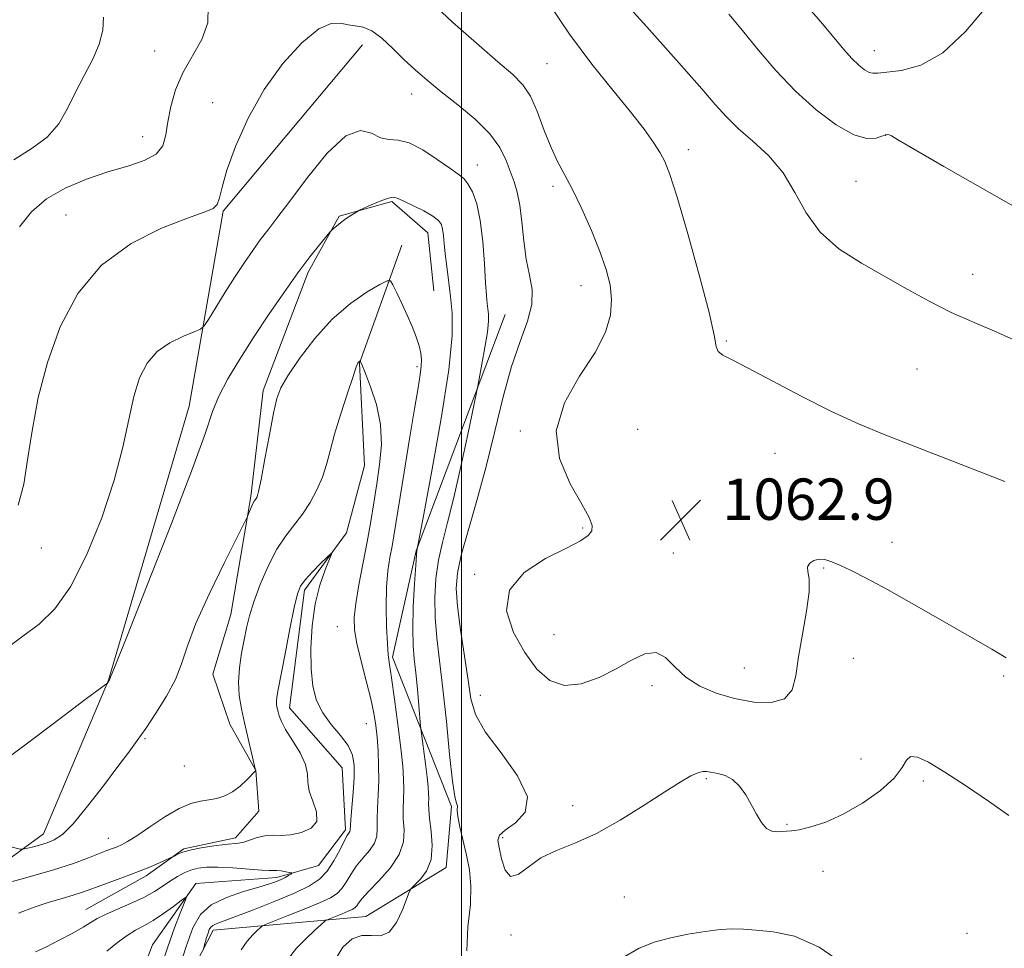
# Model space of a CAD drawing. Extents: x 2114800 to 2117700, y 342300 to 345200.
# Drawn here: x 2116415 to 2116605, y 343549 to 343729 of the extents above; entities that cross this region are included whole.
import ezdxf

# ---------------------------------------------------------------- set-up
doc = ezdxf.new("R2010")
doc.units = 0
doc.header["$MEASUREMENT"] = 0
doc.linetypes.add('rvrstm', pattern=[117.1, 50, -3.9, 0.5, -3.9, 0.5, -3.9, 0.5, -3.9, 50])
for name, color, linetype, lineweight in [('32000', 7, 'Continuous', 0), ('DTM HARD BREAKLINE', 7, 'Continuous', 0), ('DTM SPOT ELEVATION', 2, 'Continuous', 13), ('INDEX CONTOUR', 41, 'Continuous', 13), ('INTERMEDIATE CONTOUR', 44, 'Continuous', 0), ('SPOT ELEVATION', 7, 'Continuous', 0), ('STREAM - RIVER SINGLE LINE', 142, 'rvrstm', 0)]:
    doc.layers.add(name, color=color, linetype=linetype, lineweight=lineweight)
doc.styles.add('Style-ITALICS', font='ITALICS.shx')

# ---------------------------------------------------------------- blocks, each defined once
blk = doc.blocks.new('SPOT')
at = {"layer": 'SPOT ELEVATION'}
for p, q in [((-3.91, -3.91), (3.82, 3.81)), ((-1.65, 3.77), (1.72, -3.93))]:
    blk.add_line(p, q, dxfattribs=at)

msp = doc.modelspace()

# ---------------------------------------------------------------- linework, layer by layer
at = {"layer": '32000', "flags": 128}
msp.add_lwpolyline([(2116500, 342500), (2116500, 345000)], dxfattribs=at)
at = {"layer": 'DTM HARD BREAKLINE'}
for points in [[(2116338.59, 343284.58, 1007.15), (2116328.13, 343315.73, 1016.79), (2116300.77, 343366.21, 1024.48), (2116303.3, 343394.85, 1026.02), (2116320.89, 343430.8, 1031.41), (2116347.75, 343451.23, 1032.58), (2116346.64, 343495.47, 1039.91), (2116354.37, 343519.54, 1043.6), (2116380.15, 343547.04, 1047.45), (2116402, 343558.6, 1051.86), (2116419.18, 343571.07, 1054.69), (2116431.72, 343600.83, 1056.03), (2116447.36, 343653.87, 1056.76), (2116453.93, 343691.61, 1059.88), (2116480.86, 343723.78, 1059.27)], [(2116427.385, 343556.458, 1048.845), (2116439.026, 343562.977, 1049.615), (2116446.286, 343568.212, 1050.175), (2116456.279, 343570.307, 1050.455), (2116460.85, 343575.505, 1051.225), (2116460.252, 343583.318, 1051.995), (2116455.237, 343592.292, 1052.835), (2116451.923, 343602.023, 1053.115), (2116455.428, 343613.561, 1052.835), (2116459.264, 343636.347, 1054.235), (2116461.664, 343656.913, 1054.445), (2116470.388, 343679.768, 1055.635), (2116476.347, 343690.607, 1056.125), (2116486.573, 343693.439, 1055.775), (2116493.502, 343687.426, 1055.215), (2116494.637, 343676.197, 1055.075)], [(2116508.49, 343671.61, 1058.93), (2116491.28, 343625.89, 1055.97), (2116486.68, 343605.29, 1054.31), (2116498.09, 343576.35, 1057.83), (2116497.03, 343564.59, 1056.62), (2116481.52, 343555.09, 1055.24), (2116451.97, 343552.47, 1050.46), (2116437.92, 343525.13, 1047.06), (2116426.38, 343511.28, 1044.14), (2116410.18, 343498.33, 1039.93), (2116399.09, 343486.69, 1037.95), (2116404.64, 343474.54, 1037.54), (2116408.1, 343454.53, 1036.77), (2116404.44, 343436.63, 1035.35), (2116393.67, 343420.34, 1034.42), (2116375.55, 343404.2, 1034.06), (2116364.93, 343394.75, 1029.6), (2116352.57, 343386.76, 1023.85), (2116338.77, 343377.03, 1016.6)]]:
    msp.add_polyline3d(points, dxfattribs=at)
at = {"layer": 'DTM SPOT ELEVATION'}
for p in [(2116440.69, 343722.6, 1063.13), (2116579.88, 343722.63, 1070.69), (2116516.55, 343720.13, 1063.03), (2116490.36, 343714.26, 1059.33), (2116451.92, 343712.58, 1060.33), (2116438.33, 343706.01, 1062.83), (2116582.05, 343706.3, 1067.97), (2116543.91, 343703.51, 1064.54), (2116503.096, 343700.515, 1058.715), (2116517.72, 343696.4, 1061.63), (2116576.3, 343697.37, 1066.97), (2116423.51, 343690.84, 1060.83), (2116598.89, 343679.37, 1066.67), (2116523.13, 343677.2, 1061.33), (2116551.24, 343666.5, 1064.17), (2116491.421, 343661.486, 1053.675), (2116588.11, 343661.08, 1065.07), (2116511.395, 343649.055, 1061.865), (2116534.123, 343649.374, 1062.915), (2116560.66, 343644.74, 1063.17), (2116523.466, 343630.248, 1061.865), (2116418.77, 343626.4, 1059.43), (2116583.31, 343627.5, 1062.57), (2116540.97, 343625.44, 1062.83), (2116570.06, 343622.54, 1061.87), (2116502.56, 343621.29, 1061.83), (2116475.994, 343611.16, 1051.015), (2116517.92, 343609.63, 1062.83), (2116575.79, 343605.04, 1060.97), (2116554.72, 343603.19, 1062.92), (2116604.89, 343601.61, 1061.77), (2116536.864, 343599.757, 1061.585), (2116503.64, 343597.91, 1060.73), (2116481.634, 343592.418, 1051.155), (2116438.79, 343589.5, 1053.83), (2116446.44, 343584.25, 1053.43), (2116577.31, 343585.58, 1060.79), (2116547.38, 343581.78, 1059.83), (2116589.32, 343581.29, 1059.67), (2116521.49, 343576.52, 1060.53), (2116562.98, 343572.93, 1060.13), (2116431.68, 343570.25, 1052.73), (2116508.01, 343570.36, 1060.33), (2116569.96, 343563.86, 1059.33), (2116531.53, 343558.84, 1059.13), (2116597.77, 343551.85, 1059.42), (2116509.59, 343551.49, 1059.73)]:
    msp.add_point(p, dxfattribs=at)
at = {"layer": 'INDEX CONTOUR'}
for points in [[(2116563.93, 343734.73, 1070), (2116569.842, 343727.877, 1070), (2116573.997, 343722.916, 1070), (2116575.543, 343721.162, 1070), (2116576.866, 343719.858, 1070), (2116577.974, 343718.969, 1070), (2116578.856, 343718.459, 1070), (2116579.583, 343718.279, 1070), (2116580.566, 343718.334, 1070), (2116582.299, 343718.517, 1070), (2116585.135, 343718.849, 1070), (2116588.861, 343719.873, 1070), (2116593.122, 343722.262, 1070), (2116597.522, 343726.345, 1070), (2116601.506, 343731.092, 1070)], [(2116414.282, 343634.718, 1060), (2116415.369, 343638.734, 1060), (2116416.097, 343643.45, 1060), (2116416.949, 343649.117, 1060), (2116418.164, 343655.521, 1060), (2116419.924, 343662.334, 1060), (2116422.413, 343669.198, 1060), (2116425.836, 343675.64, 1060), (2116430.403, 343681.155, 1060), (2116436.099, 343685.356, 1060), (2116442.011, 343688.324, 1060), (2116447.003, 343690.258, 1060), (2116450.224, 343691.395, 1060), (2116451.958, 343692.135, 1060), (2116452.777, 343692.916, 1060), (2116453.221, 343694.164, 1060), (2116453.709, 343696.244, 1060), (2116454.634, 343699.512, 1060), (2116456.306, 343704.141, 1060), (2116458.729, 343709.595, 1060), (2116461.826, 343715.16, 1060), (2116465.447, 343720.175, 1060), (2116469.145, 343724.203, 1060), (2116472.399, 343726.859, 1060), (2116474.83, 343727.941, 1060), (2116476.616, 343727.965, 1060), (2116478.073, 343727.628, 1060), (2116479.484, 343727.446, 1060), (2116480.985, 343727.2, 1060), (2116482.676, 343726.492, 1060), (2116484.62, 343725.047, 1060), (2116486.734, 343723.091, 1060), (2116488.894, 343720.976, 1060), (2116491.042, 343718.962, 1060), (2116493.358, 343716.944, 1060), (2116496.086, 343714.722, 1060), (2116499.335, 343712.164, 1060), (2116502.667, 343709.388, 1060), (2116505.509, 343706.575, 1060), (2116507.441, 343703.888, 1060), (2116508.65, 343701.413, 1060), (2116510.188, 343697.276, 1060), (2116510.818, 343695.266, 1060), (2116511.326, 343692.769, 1060), (2116511.703, 343689.524, 1060), (2116512.058, 343685.877, 1060), (2116512.529, 343682.326, 1060), (2116513.166, 343679.234, 1060), (2116513.663, 343676.412, 1060), (2116513.627, 343673.538, 1060), (2116512.789, 343670.296, 1060), (2116511.367, 343666.397, 1060), (2116509.707, 343661.563, 1060), (2116508.081, 343655.643, 1060), (2116506.47, 343649.01, 1060), (2116504.785, 343642.17, 1060), (2116502.995, 343635.609, 1060), (2116501.305, 343629.751, 1060), (2116499.979, 343625.005, 1060), (2116499.223, 343621.543, 1060), (2116499.01, 343618.6, 1060), (2116499.255, 343615.177, 1060), (2116499.851, 343610.599, 1060), (2116501.297, 343600.813, 1060), (2116501.853, 343597.212, 1060), (2116502.748, 343594.168, 1060), (2116504.597, 343590.861, 1060), (2116507.672, 343586.736, 1060), (2116510.872, 343582.285, 1060), (2116512.755, 343578.263, 1060), (2116512.336, 343575.259, 1060), (2116510.466, 343573.194, 1060), (2116508.455, 343571.823, 1060), (2116507.341, 343570.862, 1060), (2116507.062, 343569.884, 1060), (2116507.285, 343568.42, 1060), (2116507.746, 343566.241, 1060), (2116508.458, 343564.06, 1060), (2116509.505, 343562.827, 1060), (2116510.963, 343563.2, 1060), (2116512.892, 343564.668, 1060), (2116515.347, 343566.429, 1060), (2116518.371, 343567.894, 1060), (2116521.965, 343569.317, 1060), (2116526.122, 343571.167, 1060), (2116530.739, 343573.735, 1060), (2116535.336, 343576.616, 1060), (2116539.337, 343579.226, 1060), (2116542.305, 343581.109, 1060), (2116544.35, 343582.291, 1060), (2116545.72, 343582.924, 1060), (2116546.667, 343583.157, 1060), (2116547.457, 343583.126, 1060), (2116549.579, 343582.76, 1060), (2116551.002, 343582.366, 1060), (2116552.454, 343581.589, 1060), (2116553.788, 343580.301, 1060), (2116554.989, 343578.63, 1060), (2116556.075, 343576.769, 1060), (2116557.072, 343574.916, 1060), (2116558.03, 343573.298, 1060), (2116559.008, 343572.146, 1060), (2116560.039, 343571.609, 1060), (2116561.067, 343571.506, 1060), (2116562.008, 343571.57, 1060), (2116562.849, 343571.602, 1060), (2116563.851, 343571.667, 1060), (2116565.342, 343571.895, 1060), (2116567.571, 343572.416, 1060), (2116570.465, 343573.367, 1060), (2116573.871, 343574.887, 1060), (2116577.566, 343577.026, 1060), (2116581.042, 343579.489, 1060), (2116583.724, 343581.894, 1060), (2116585.242, 343583.9, 1060), (2116586.06, 343585.331, 1060), (2116586.848, 343586.052, 1060), (2116588.197, 343585.945, 1060), (2116590.365, 343584.959, 1060), (2116593.533, 343583.056, 1060), (2116597.695, 343580.319, 1060), (2116602.12, 343577.294, 1060), (2116605.892, 343574.645, 1060)], [(2116414.341, 343555.713, 1050), (2116417.385, 343556.882, 1050), (2116420.248, 343557.845, 1050), (2116422.795, 343558.6, 1050), (2116424.896, 343559.203, 1050), (2116426.513, 343559.721, 1050), (2116427.988, 343560.253, 1050), (2116429.755, 343560.909, 1050), (2116434.831, 343562.753, 1050), (2116437.525, 343563.773, 1050), (2116439.872, 343564.729, 1050), (2116441.738, 343565.539, 1050), (2116444.098, 343566.625, 1050), (2116444.414, 343566.797, 1050), (2116444.969, 343567.083, 1050), (2116445.946, 343567.471, 1050), (2116447.504, 343567.915, 1050), (2116449.692, 343568.366, 1050), (2116452.116, 343568.763, 1050), (2116454.274, 343569.044, 1050), (2116456.91, 343569.276, 1050), (2116457.933, 343569.485, 1050), (2116460.528, 343570.368, 1050), (2116461.996, 343570.712, 1050), (2116463.493, 343570.803, 1050), (2116465.106, 343570.792, 1050), (2116466.956, 343570.902, 1050), (2116469.048, 343571.328, 1050), (2116470.926, 343572.17, 1050), (2116472.02, 343573.5, 1050), (2116471.967, 343575.327, 1050), (2116471.242, 343577.393, 1050), (2116470.527, 343579.378, 1050), (2116470.306, 343581.064, 1050), (2116470.26, 343582.666, 1050), (2116469.872, 343584.501, 1050), (2116468.792, 343586.766, 1050), (2116467.341, 343589.172, 1050), (2116466.009, 343591.305, 1050), (2116465.173, 343592.857, 1050), (2116464.748, 343593.927, 1050), (2116464.537, 343594.717, 1050), (2116464.38, 343595.405, 1050), (2116464.268, 343596.061, 1050), (2116464.229, 343596.732, 1050), (2116464.299, 343597.554, 1050), (2116464.552, 343599.024, 1050), (2116465.886, 343605.949, 1050), (2116466.827, 343610.758, 1050), (2116467.671, 343614.918, 1050), (2116468.285, 343617.532, 1050), (2116468.891, 343619.053, 1050), (2116469.798, 343620.27, 1050), (2116471.193, 343621.778, 1050), (2116472.765, 343623.381, 1050), (2116474.079, 343624.689, 1050), (2116474.786, 343625.357, 1050), (2116474.886, 343625.225, 1050), (2116473.636, 343622.155, 1050), (2116472.636, 343619.243, 1050), (2116471.731, 343615.585, 1050), (2116471.137, 343611.374, 1050), (2116470.877, 343607.025, 1050), (2116470.922, 343603.007, 1050), (2116471.267, 343599.673, 1050), (2116471.985, 343596.914, 1050), (2116473.169, 343594.505, 1050), (2116474.827, 343592.26, 1050), (2116476.613, 343590.15, 1050), (2116478.099, 343588.184, 1050), (2116478.958, 343586.323, 1050), (2116479.279, 343584.345, 1050), (2116479.259, 343581.981, 1050), (2116479.074, 343579.106, 1050), (2116478.833, 343576.177, 1050), (2116478.627, 343573.798, 1050), (2116478.469, 343571.777, 1050), (2116478.401, 343571.523, 1050), (2116477.919, 343570.752, 1050), (2116477.343, 343569.687, 1050), (2116476.461, 343567.936, 1050), (2116475.331, 343565.84, 1050), (2116474.036, 343563.857, 1050), (2116472.581, 343562.317, 1050), (2116470.65, 343561.032, 1050), (2116467.847, 343559.685, 1050), (2116463.996, 343558.065, 1050), (2116459.799, 343556.399, 1050), (2116456.178, 343555.017, 1050), (2116452.547, 343553.69, 1050), (2116451.899, 343553.38, 1050), (2116451.511, 343553.029, 1050), (2116451.239, 343552.548, 1050), (2116450.998, 343551.877, 1050), (2116450.725, 343551.002, 1050), (2116450.238, 343549.351, 1050), (2116450.099, 343548.832, 1050)]]:
    msp.add_polyline3d(points, dxfattribs=at)
at = {"layer": 'INTERMEDIATE CONTOUR'}
for points in [[(2116414.543, 343688.542, 1062), (2116416.863, 343691.499, 1062), (2116419.728, 343693.953, 1062), (2116423.361, 343696.042, 1062), (2116427.47, 343697.795, 1062), (2116431.637, 343699.213, 1062), (2116435.468, 343700.338, 1062), (2116438.671, 343701.389, 1062), (2116440.983, 343702.623, 1062), (2116442.26, 343704.259, 1062), (2116442.848, 343706.342, 1062), (2116443.218, 343708.88, 1062), (2116443.78, 343711.844, 1062), (2116444.706, 343715.078, 1062), (2116446.112, 343718.393, 1062), (2116449.82, 343724.833, 1062), (2116450.982, 343728.027, 1062), (2116451.039, 343731.239, 1062)], [(2116494.2, 343731.97, 1062), (2116498.307, 343728.201, 1062), (2116502.922, 343724.106, 1062), (2116507.055, 343720.525, 1062), (2116509.966, 343718.021, 1062), (2116511.897, 343716.059, 1062), (2116513.337, 343713.826, 1062), (2116514.693, 343710.754, 1062), (2116516.032, 343707.236, 1062), (2116517.339, 343703.906, 1062), (2116518.62, 343701.191, 1062), (2116519.971, 343698.682, 1062), (2116521.513, 343695.763, 1062), (2116523.301, 343692.017, 1062), (2116525.142, 343687.831, 1062), (2116526.78, 343683.791, 1062), (2116528.002, 343680.338, 1062), (2116528.76, 343677.328, 1062), (2116529.048, 343674.472, 1062), (2116528.818, 343671.492, 1062), (2116527.845, 343668.159, 1062), (2116525.864, 343664.254, 1062), (2116522.872, 343659.639, 1062), (2116519.917, 343654.497, 1062), (2116518.314, 343649.088, 1062), (2116518.949, 343643.713, 1062), (2116521.012, 343638.824, 1062), (2116523.263, 343634.917, 1062), (2116524.703, 343632.324, 1062), (2116525.284, 343630.747, 1062), (2116525.198, 343629.729, 1062), (2116524.539, 343628.847, 1062), (2116523.033, 343627.818, 1062), (2116520.308, 343626.39, 1062), (2116516.297, 343624.351, 1062), (2116512.139, 343621.648, 1062), (2116509.275, 343618.265, 1062), (2116508.754, 343614.272, 1062), (2116510.051, 343610.075, 1062), (2116512.247, 343606.163, 1062), (2116514.605, 343602.983, 1062), (2116517.114, 343600.79, 1062), (2116519.943, 343599.795, 1062), (2116523.184, 343600.096, 1062), (2116526.616, 343601.333, 1062), (2116529.94, 343603.032, 1062), (2116532.908, 343604.721, 1062), (2116535.476, 343605.93, 1062), (2116537.649, 343606.191, 1062), (2116539.49, 343605.211, 1062), (2116541.292, 343603.415, 1062), (2116543.404, 343601.405, 1062), (2116546.093, 343599.677, 1062), (2116549.288, 343598.31, 1062), (2116552.838, 343597.278, 1062), (2116556.533, 343596.602, 1062), (2116559.927, 343596.491, 1062), (2116562.517, 343597.202, 1062), (2116563.978, 343598.937, 1062), (2116564.691, 343601.672, 1062), (2116565.213, 343605.33, 1062), (2116565.957, 343609.717, 1062), (2116566.741, 343614.174, 1062), (2116567.237, 343617.929, 1062), (2116567.238, 343620.411, 1062), (2116567.015, 343621.874, 1062), (2116566.961, 343622.773, 1062), (2116567.372, 343623.475, 1062), (2116568.171, 343623.991, 1062), (2116569.187, 343624.239, 1062), (2116570.302, 343624.156, 1062), (2116571.622, 343623.743, 1062), (2116573.306, 343623.017, 1062), (2116575.518, 343621.969, 1062), (2116578.448, 343620.483, 1062), (2116582.288, 343618.418, 1062), (2116587.068, 343615.739, 1062), (2116592.148, 343612.836, 1062), (2116602.581, 343606.847, 1062), (2116604.227, 343605.884, 1062), (2116605.357, 343605.181, 1062)], [(2116516.628, 343732.176, 1064), (2116520.897, 343725.823, 1064), (2116525.23, 343720.022, 1064), (2116529.283, 343714.991, 1064), (2116532.73, 343710.794, 1064), (2116535.332, 343707.455, 1064), (2116537.181, 343704.866, 1064), (2116538.457, 343702.883, 1064), (2116539.377, 343701.182, 1064), (2116540.322, 343698.721, 1064), (2116541.711, 343694.278, 1064), (2116543.786, 343687.191, 1064), (2116546.075, 343679.042, 1064), (2116547.928, 343671.971, 1064), (2116548.891, 343667.595, 1064), (2116549.298, 343665.424, 1064), (2116549.681, 343664.444, 1064), (2116550.551, 343663.74, 1064), (2116552.348, 343662.799, 1064), (2116555.49, 343661.21, 1064), (2116565.83, 343655.744, 1064), (2116571.584, 343652.837, 1064), (2116576.829, 343650.428, 1064), (2116581.758, 343648.383, 1064), (2116586.763, 343646.426, 1064), (2116605.137, 343639.29, 1064)], [(2116413.441, 343701.547, 1064), (2116416.962, 343703.764, 1064), (2116419.912, 343705.908, 1064), (2116422.108, 343708.483, 1064), (2116423.806, 343711.447, 1064), (2116425.374, 343714.623, 1064), (2116427.065, 343717.845, 1064), (2116428.693, 343720.984, 1064), (2116429.96, 343723.922, 1064), (2116430.639, 343726.596, 1064), (2116430.793, 343729.162, 1064)], [(2116533.25, 343730.192, 1066), (2116535.859, 343727.244, 1066), (2116543.086, 343719.141, 1066), (2116546.504, 343715.255, 1066), (2116549.1, 343712.242, 1066), (2116551.249, 343709.846, 1066), (2116553.537, 343707.611, 1066), (2116556.371, 343705.146, 1066), (2116559.441, 343702.305, 1066), (2116562.258, 343699.001, 1066), (2116564.522, 343695.229, 1066), (2116566.678, 343691.289, 1066), (2116569.362, 343687.561, 1066), (2116573.022, 343684.332, 1066), (2116577.359, 343681.521, 1066), (2116586.226, 343676.511, 1066), (2116590.446, 343674.182, 1066), (2116594.722, 343672.013, 1066), (2116599.156, 343670.025, 1066), (2116603.569, 343668.156, 1066), (2116607.707, 343666.325, 1066)], [(2116551.715, 343729.705, 1068), (2116554.368, 343726.551, 1068), (2116557.408, 343722.844, 1068), (2116560.833, 343718.821, 1068), (2116564.601, 343714.829, 1068), (2116568.611, 343711.207, 1068), (2116572.511, 343708.279, 1068), (2116575.89, 343706.367, 1068), (2116578.429, 343705.65, 1068), (2116580.196, 343705.746, 1068), (2116581.351, 343706.134, 1068), (2116582.056, 343706.386, 1068), (2116582.47, 343706.456, 1068), (2116582.752, 343706.391, 1068), (2116583.187, 343706.152, 1068), (2116584.561, 343705.336, 1068), (2116587.784, 343703.456, 1068), (2116593.343, 343700.256, 1068), (2116617.875, 343686.253, 1068)], [(2116411.83, 343606.862, 1058), (2116415.202, 343609.334, 1058), (2116418.343, 343611.698, 1058), (2116421.374, 343614.618, 1058), (2116424.417, 343618.901, 1058), (2116427.518, 343625.04, 1058), (2116430.431, 343632.274, 1058), (2116432.832, 343639.526, 1058), (2116434.507, 343645.911, 1058), (2116435.674, 343651.298, 1058), (2116436.658, 343655.75, 1058), (2116437.762, 343659.337, 1058), (2116439.193, 343662.181, 1058), (2116441.132, 343664.411, 1058), (2116443.633, 343666.142, 1058), (2116446.229, 343667.413, 1058), (2116448.325, 343668.247, 1058), (2116449.524, 343668.751, 1058), (2116450.238, 343669.376, 1058), (2116451.077, 343670.659, 1058), (2116452.498, 343672.955, 1058), (2116454.335, 343675.898, 1058), (2116456.268, 343678.945, 1058), (2116458.039, 343681.652, 1058), (2116459.635, 343683.989, 1058), (2116461.106, 343686.03, 1058), (2116462.558, 343687.936, 1058), (2116464.329, 343690.232, 1058), (2116466.812, 343693.53, 1058), (2116470.221, 343698.095, 1058), (2116474.057, 343702.803, 1058), (2116477.641, 343706.182, 1058), (2116480.453, 343707.208, 1058), (2116482.603, 343706.662, 1058), (2116484.36, 343705.772, 1058), (2116485.992, 343705.453, 1058), (2116487.754, 343705.365, 1058), (2116489.899, 343704.853, 1058), (2116492.555, 343703.474, 1058), (2116495.336, 343701.625, 1058), (2116497.732, 343699.915, 1058), (2116499.37, 343698.774, 1058), (2116500.441, 343697.925, 1058), (2116501.273, 343696.913, 1058), (2116502.123, 343695.336, 1058), (2116502.955, 343693.005, 1058), (2116503.656, 343689.783, 1058), (2116504.148, 343685.695, 1058), (2116504.469, 343681.4, 1058), (2116504.686, 343677.719, 1058), (2116504.859, 343675.255, 1058), (2116505.005, 343673.745, 1058), (2116505.133, 343672.709, 1058), (2116505.234, 343671.689, 1058), (2116505.228, 343670.306, 1058), (2116505.018, 343668.206, 1058), (2116504.555, 343665.227, 1058), (2116503.979, 343661.997, 1058), (2116503.171, 343657.722, 1058), (2116502.857, 343656.168, 1058), (2116501.228, 343648.383, 1058), (2116499.894, 343642.197, 1058), (2116498.516, 343636.168, 1058), (2116497.306, 343631.349, 1058), (2116496.319, 343627.494, 1058), (2116495.572, 343624.032, 1058), (2116495.079, 343620.494, 1058), (2116494.857, 343616.803, 1058), (2116494.917, 343612.985, 1058), (2116495.256, 343608.994, 1058), (2116496.433, 343599.158, 1058), (2116497.087, 343592.814, 1058), (2116497.712, 343586.451, 1058), (2116498.275, 343581.311, 1058), (2116498.745, 343578.297, 1058), (2116499.079, 343576.957, 1058), (2116499.239, 343576.5, 1058), (2116499.174, 343575.653, 1058), (2116499.289, 343574.478, 1058), (2116499.698, 343572.448, 1058), (2116500.971, 343566.944, 1058), (2116501.536, 343564.095, 1058), (2116501.843, 343561.041, 1058), (2116501.732, 343557.437, 1058), (2116501.219, 343553.099, 1058), (2116501.038, 343548.474, 1058)], [(2116412.246, 343585.83, 1056), (2116417.347, 343589.605, 1056), (2116422.905, 343593.792, 1056), (2116427.512, 343597.281, 1056), (2116430.127, 343599.245, 1056), (2116431.158, 343599.998, 1056), (2116431.455, 343600.188, 1056), (2116431.929, 343600.877, 1056), (2116431.98, 343601.011, 1056), (2116432.147, 343601.414, 1056), (2116433.017, 343603.574, 1056), (2116435.268, 343609.207, 1056), (2116439.24, 343619.201, 1056), (2116443.932, 343631.14, 1056), (2116448.001, 343641.779, 1056), (2116450.481, 343648.702, 1056), (2116451.886, 343652.807, 1056), (2116453.103, 343655.819, 1056), (2116454.844, 343659.153, 1056), (2116457.13, 343662.982, 1056), (2116459.806, 343667.169, 1056), (2116462.707, 343671.544, 1056), (2116465.631, 343675.809, 1056), (2116468.362, 343679.638, 1056), (2116470.707, 343682.754, 1056), (2116472.564, 343685.099, 1056), (2116474.554, 343687.507, 1056), (2116474.923, 343687.908, 1056), (2116475.274, 343688.213, 1056), (2116475.853, 343688.691, 1056), (2116476.623, 343689.308, 1056), (2116477.478, 343689.957, 1056), (2116478.315, 343690.544, 1056), (2116479.584, 343691.361, 1056), (2116479.918, 343691.561, 1056), (2116480.32, 343691.764, 1056), (2116482.571, 343692.795, 1056), (2116484.298, 343693.537, 1056), (2116485.848, 343694.104, 1056), (2116486.91, 343694.287, 1056), (2116487.796, 343694.075, 1056), (2116490.735, 343692.645, 1056), (2116492.744, 343691.638, 1056), (2116494.486, 343690.659, 1056), (2116495.575, 343689.821, 1056), (2116496.122, 343689.019, 1056), (2116496.364, 343688.09, 1056), (2116496.51, 343686.887, 1056), (2116496.651, 343685.323, 1056), (2116496.85, 343683.326, 1056), (2116497.152, 343680.863, 1056), (2116497.914, 343675.072, 1056), (2116498.232, 343671.857, 1056), (2116498.213, 343667.503, 1056), (2116497.551, 343660.885, 1056), (2116496.092, 343651.501, 1056), (2116494.279, 343641.325, 1056), (2116492.708, 343632.955, 1056), (2116491.362, 343625.867, 1056), (2116491.301, 343625.083, 1056), (2116491.164, 343623.06, 1056), (2116490.935, 343619.445, 1056), (2116490.703, 343615.007, 1056), (2116490.58, 343610.793, 1056), (2116490.646, 343607.565, 1056), (2116490.864, 343604.947, 1056), (2116491.164, 343602.278, 1056), (2116491.482, 343599.12, 1056), (2116491.771, 343595.93, 1056), (2116492.117, 343591.92, 1056), (2116492.222, 343590.944, 1056), (2116493.052, 343584.621, 1056), (2116493.369, 343582.052, 1056), (2116493.568, 343580.188, 1056), (2116493.659, 343578.912, 1056), (2116493.673, 343577.948, 1056), (2116493.652, 343577.016, 1056), (2116493.677, 343575.827, 1056), (2116493.838, 343574.089, 1056), (2116494.155, 343571.639, 1056), (2116494.363, 343568.82, 1056), (2116494.125, 343566.106, 1056), (2116493.237, 343563.888, 1056), (2116492.022, 343562.237, 1056), (2116490.297, 343560.5, 1056), (2116489.909, 343559.834, 1056), (2116488.616, 343556.385, 1056), (2116487.45, 343553.911, 1056), (2116486.011, 343552.03, 1056), (2116484.371, 343551.349, 1056), (2116482.593, 343551.391, 1056), (2116480.742, 343551.406, 1056), (2116478.884, 343550.746, 1056), (2116477.09, 343549.162, 1056), (2116475.436, 343546.506, 1056)], [(2116412.363, 343568.704, 1054), (2116414.688, 343568.126, 1054), (2116415.204, 343568.106, 1054), (2116415.851, 343568.249, 1054), (2116416.954, 343568.534, 1054), (2116418.376, 343568.921, 1054), (2116419.861, 343569.365, 1054), (2116421.256, 343569.914, 1054), (2116422.816, 343570.977, 1054), (2116424.897, 343573.055, 1054), (2116427.699, 343576.415, 1054), (2116430.789, 343580.395, 1054), (2116433.58, 343584.097, 1054), (2116435.654, 343586.884, 1054), (2116437.292, 343589.138, 1054), (2116438.946, 343591.503, 1054), (2116440.927, 343594.447, 1054), (2116442.977, 343597.742, 1054), (2116444.697, 343600.99, 1054), (2116445.864, 343603.982, 1054), (2116446.947, 343607.282, 1054), (2116448.59, 343611.643, 1054), (2116451.191, 343617.448, 1054), (2116454.157, 343623.59, 1054), (2116458.605, 343632.519, 1054), (2116458.816, 343633.004, 1054), (2116459.381, 343634.351, 1054), (2116459.69, 343635.021, 1054), (2116459.943, 343635.476, 1054), (2116460.145, 343635.767, 1054), (2116460.316, 343635.991, 1054), (2116460.492, 343636.338, 1054), (2116460.767, 343637.356, 1054), (2116461.249, 343639.686, 1054), (2116461.997, 343643.654, 1054), (2116462.867, 343648.343, 1054), (2116463.666, 343652.521, 1054), (2116464.302, 343655.333, 1054), (2116465.09, 343657.406, 1054), (2116466.448, 343659.746, 1054), (2116468.679, 343663.07, 1054), (2116471.628, 343666.958, 1054), (2116475.024, 343670.706, 1054), (2116478.565, 343673.733, 1054), (2116481.802, 343675.956, 1054), (2116484.254, 343677.413, 1054), (2116485.613, 343678.135, 1054), (2116486.259, 343678.109, 1054), (2116486.746, 343677.314, 1054), (2116487.507, 343675.78, 1054), (2116488.491, 343673.742, 1054), (2116489.525, 343671.487, 1054), (2116490.46, 343669.275, 1054), (2116491.234, 343667.247, 1054), (2116491.809, 343665.516, 1054), (2116492.156, 343664.136, 1054), (2116492.292, 343662.922, 1054), (2116492.246, 343661.632, 1054), (2116492.032, 343659.966, 1054), (2116491.609, 343657.398, 1054), (2116490.923, 343653.345, 1054), (2116489.965, 343647.556, 1054), (2116488.912, 343641.098, 1054), (2116486.937, 343628.792, 1054), (2116486.579, 343626.744, 1054), (2116486.178, 343624.581, 1054), (2116485.795, 343622.011, 1054), (2116485.531, 343618.84, 1054), (2116485.458, 343615.026, 1054), (2116485.531, 343611.14, 1054), (2116485.681, 343607.905, 1054), (2116485.858, 343605.745, 1054), (2116486.111, 343603.886, 1054), (2116486.51, 343601.252, 1054), (2116487.089, 343597.129, 1054), (2116487.734, 343592.235, 1054), (2116488.294, 343587.648, 1054), (2116488.651, 343584.195, 1054), (2116488.819, 343581.69, 1054), (2116488.845, 343579.695, 1054), (2116488.728, 343575.959, 1054), (2116488.768, 343573.992, 1054), (2116488.91, 343571.864, 1054), (2116488.801, 343569.558, 1054), (2116487.994, 343567.076, 1054), (2116486.232, 343564.467, 1054), (2116484.01, 343561.986, 1054), (2116482.014, 343559.937, 1054), (2116480.762, 343558.543, 1054), (2116480.11, 343557.685, 1054), (2116479.749, 343557.165, 1054), (2116479.398, 343556.797, 1054), (2116478.892, 343556.474, 1054), (2116478.095, 343556.103, 1054), (2116476.948, 343555.628, 1054), (2116474.668, 343554.727, 1054), (2116474.058, 343554.472, 1054), (2116473.587, 343554.161, 1054), (2116472.85, 343553.53, 1054), (2116471.559, 343552.382, 1054), (2116469.888, 343550.8, 1054), (2116468.128, 343548.937, 1054), (2116466.534, 343546.966, 1054)], [(2116410.47, 343561.168, 1052), (2116415.776, 343562.578, 1052), (2116420.925, 343564.043, 1052), (2116424.96, 343565.345, 1052), (2116427.893, 343566.423, 1052), (2116431.449, 343567.836, 1052), (2116433.389, 343568.585, 1052), (2116434.265, 343568.971, 1052), (2116435.434, 343569.612, 1052), (2116437.198, 343570.737, 1052), (2116439.723, 343572.452, 1052), (2116442.633, 343574.376, 1052), (2116445.419, 343576.005, 1052), (2116447.688, 343576.968, 1052), (2116449.526, 343577.423, 1052), (2116451.139, 343577.662, 1052), (2116452.698, 343577.948, 1052), (2116454.236, 343578.423, 1052), (2116455.752, 343579.197, 1052), (2116457.221, 343580.314, 1052), (2116458.512, 343581.532, 1052), (2116460.219, 343583.363, 1052), (2116460.207, 343583.429, 1052), (2116458.062, 343592.605, 1052), (2116457.453, 343595.276, 1052), (2116457.017, 343597.833, 1052), (2116456.863, 343600.45, 1052), (2116457.057, 343603.237, 1052), (2116457.484, 343606.046, 1052), (2116457.985, 343608.662, 1052), (2116458.455, 343610.975, 1052), (2116459.019, 343613.283, 1052), (2116459.859, 343615.987, 1052), (2116461.098, 343619.327, 1052), (2116462.639, 343622.915, 1052), (2116464.325, 343626.202, 1052), (2116466.023, 343628.793, 1052), (2116469.273, 343632.964, 1052), (2116470.759, 343635.226, 1052), (2116472.07, 343637.656, 1052), (2116473.128, 343640.119, 1052), (2116473.909, 343642.56, 1052), (2116474.608, 343645.232, 1052), (2116475.474, 343648.465, 1052), (2116476.661, 343652.399, 1052), (2116477.952, 343656.392, 1052), (2116479.035, 343659.61, 1052), (2116479.679, 343661.445, 1052), (2116479.978, 343662.199, 1052), (2116480.108, 343662.399, 1052), (2116480.435, 343662.615, 1052), (2116480.602, 343662.246, 1052), (2116481.434, 343660.205, 1052), (2116482.451, 343657.617, 1052), (2116483.569, 343654.178, 1052), (2116484.362, 343650.318, 1052), (2116484.52, 343646.403, 1052), (2116484.192, 343642.547, 1052), (2116483.643, 343638.801, 1052), (2116483.081, 343635.173, 1052), (2116482.491, 343631.508, 1052), (2116481.805, 343627.611, 1052), (2116480.188, 343619.255, 1052), (2116479.562, 343615.669, 1052), (2116479.264, 343612.941, 1052), (2116479.336, 343610.587, 1052), (2116479.795, 343607.929, 1052), (2116480.615, 343604.504, 1052), (2116481.591, 343600.722, 1052), (2116482.475, 343597.209, 1052), (2116483.077, 343594.414, 1052), (2116483.444, 343592.082, 1052), (2116483.681, 343589.779, 1052), (2116483.871, 343587.175, 1052), (2116483.996, 343584.338, 1052), (2116484.018, 343581.441, 1052), (2116483.92, 343578.648, 1052), (2116483.779, 343576.09, 1052), (2116483.698, 343573.895, 1052), (2116483.716, 343572.135, 1052), (2116483.635, 343570.668, 1052), (2116483.198, 343569.299, 1052), (2116482.238, 343567.872, 1052), (2116480.965, 343566.369, 1052), (2116479.678, 343564.812, 1052), (2116478.612, 343563.24, 1052), (2116477.721, 343561.763, 1052), (2116476.893, 343560.511, 1052), (2116475.975, 343559.551, 1052), (2116474.652, 343558.707, 1052), (2116472.571, 343557.738, 1052), (2116469.575, 343556.496, 1052), (2116466.309, 343555.196, 1052), (2116462.104, 343553.545, 1052), (2116461.44, 343553.231, 1052), (2116461.053, 343552.931, 1052), (2116460.477, 343552.409, 1052), (2116459.645, 343551.561, 1052), (2116458.594, 343550.317, 1052), (2116457.38, 343548.623, 1052)], [(2116417.604, 343548.247, 1048), (2116419.76, 343549.247, 1048), (2116422.215, 343550.499, 1048), (2116424.713, 343551.823, 1048), (2116426.835, 343553.012, 1048), (2116429.574, 343554.691, 1048), (2116431.133, 343555.492, 1048), (2116433.382, 343556.476, 1048), (2116436.016, 343557.6, 1048), (2116438.556, 343558.778, 1048), (2116440.634, 343559.933, 1048), (2116442.308, 343561.019, 1048), (2116443.744, 343562, 1048), (2116445.087, 343562.845, 1048), (2116446.391, 343563.541, 1048), (2116447.688, 343564.079, 1048), (2116449.05, 343564.453, 1048), (2116450.702, 343564.649, 1048), (2116452.909, 343564.658, 1048), (2116455.783, 343564.49, 1048), (2116461.324, 343564.048, 1048), (2116462.851, 343563.985, 1048), (2116463.689, 343563.999, 1048), (2116464.331, 343563.995, 1048), (2116465.151, 343563.906, 1048), (2116466.04, 343563.765, 1048), (2116466.772, 343563.635, 1048), (2116467.165, 343563.552, 1048), (2116467.225, 343563.469, 1048), (2116467.001, 343563.312, 1048), (2116466.544, 343563.032, 1048), (2116465.906, 343562.663, 1048), (2116465.138, 343562.262, 1048), (2116464.228, 343561.86, 1048), (2116462.907, 343561.394, 1048), (2116460.842, 343560.778, 1048), (2116457.876, 343559.929, 1048), (2116454.553, 343558.798, 1048), (2116451.591, 343557.338, 1048), (2116449.515, 343555.46, 1048), (2116448.061, 343552.887, 1048), (2116446.771, 343549.3, 1048), (2116445.312, 343544.62, 1048)], [(2116431.399, 343548.406, 1046), (2116433.5, 343550.044, 1046), (2116435.338, 343551.416, 1046), (2116436.989, 343552.434, 1046), (2116438.607, 343553.308, 1046), (2116440.37, 343554.32, 1046), (2116442.361, 343555.65, 1046), (2116444.301, 343557.061, 1046), (2116445.821, 343558.211, 1046), (2116446.633, 343558.794, 1046), (2116446.783, 343558.65, 1046), (2116446.397, 343557.656, 1046), (2116445.601, 343555.721, 1046), (2116444.503, 343552.891, 1046), (2116443.208, 343549.242, 1046), (2116441.825, 343544.921, 1046)], [(2116530.82, 343546.872, 1058), (2116534.412, 343548.97, 1058), (2116537.493, 343550.189, 1058), (2116540.52, 343550.965, 1058), (2116543.81, 343551.645, 1058), (2116547.118, 343552.22, 1058), (2116550.06, 343552.593, 1058), (2116552.407, 343552.699, 1058), (2116554.551, 343552.611, 1058), (2116557.041, 343552.433, 1058), (2116560.321, 343552.15, 1058), (2116564.411, 343551.262, 1058), (2116569.228, 343549.146, 1058), (2116574.576, 343545.473, 1058)]]:
    msp.add_polyline3d(points, dxfattribs=at)
at = {"layer": 'STREAM - RIVER SINGLE LINE'}
msp.add_polyline3d([(2116488.5, 343685.01, 1054.82), (2116480.26, 343662.15, 1051.94), (2116481.27, 343642.36, 1050.81), (2116477.78, 343629.35, 1050.16), (2116469.63, 343618.23, 1049.67), (2116466.77, 343595.45, 1049.31), (2116476.96, 343583.86, 1048.94), (2116477.61, 343571.89, 1049.67), (2116472.33, 343564.96, 1048.7), (2116464.29, 343562.65, 1047.57), (2116448.66, 343561.45, 1046.39), (2116440.27, 343549.6, 1044.41), (2116432.95, 343530.91, 1041.49)], dxfattribs=at)

# ---------------------------------------------------------------- block references
at = {"layer": 'SPOT ELEVATION'}
msp.add_blockref('SPOT', (2116542.447, 343631.856, 1062.888), dxfattribs=at)

# ---------------------------------------------------------------- texts
at = {"layer": 'SPOT ELEVATION', "style": 'Style-ITALICS'}
msp.add_text('1062.9', height=8, dxfattribs=at).set_placement((2116550.447, 343631.856, 1062.888))

doc.saveas('drawing.dxf')
